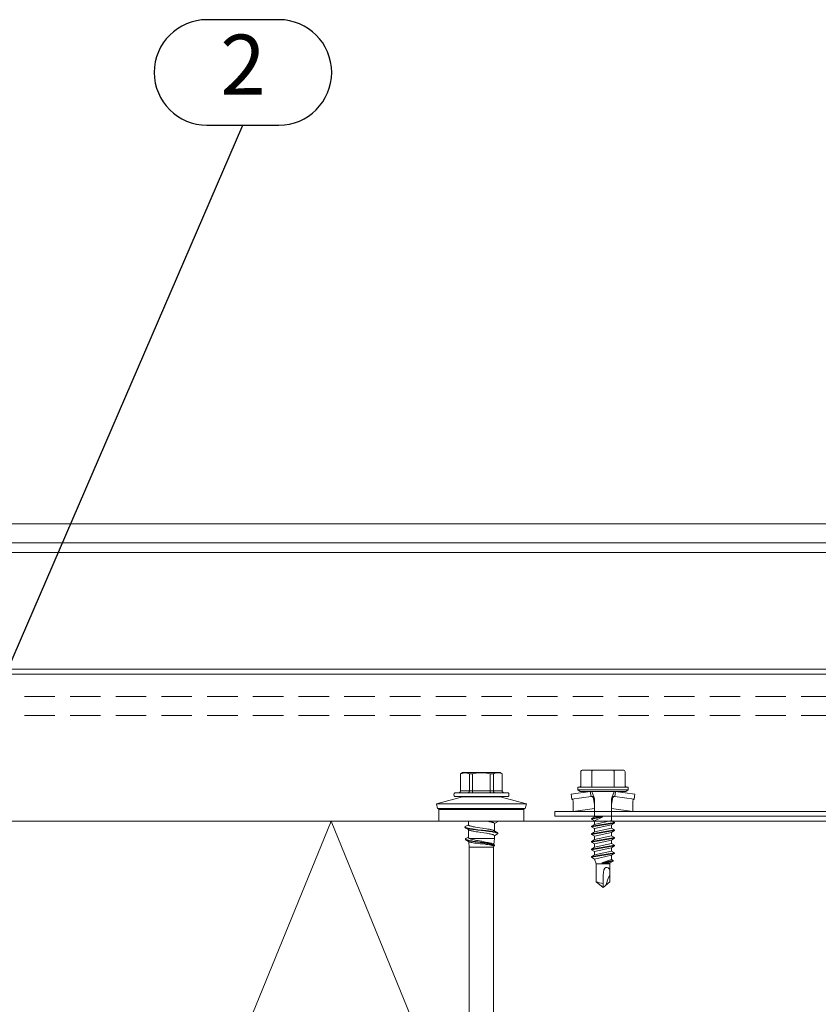
# Model space of a CAD drawing. Units: millimetres. Extents: x 0 to 8610, y 0 to 1485.
# Drawn here: x 3248 to 3415, y 845 to 1050 of the extents above; entities that cross this region are included whole.
import ezdxf
from ezdxf.enums import TextEntityAlignment as Align

# ---------------------------------------------------------------- set-up
doc = ezdxf.new("R2010")
doc.units = ezdxf.units.MM
doc.linetypes.add('HIDDEN', pattern=[9.525, 6.35, -3.175])
for name, color, linetype, lineweight in [('BOM_nr', 2, 'Continuous', 0), ('bracket', 3, 'Continuous', 0), ('epdm', 5, 'Continuous', 0), ('SPAlayer', 6, 'Continuous', 20), ('views', 4, 'Continuous', 0)]:
    doc.layers.add(name, color=color, linetype=linetype, lineweight=lineweight)
doc.layers.add('RANNILA', color=1, linetype='Continuous')
doc.layers.add('rivets', color=7, linetype='Continuous')
doc.styles.add('arial', font='arial.ttf')

# ---------------------------------------------------------------- blocks, each defined once
blk = doc.blocks.new('Bracket_top')
at = {"layer": 'bracket'}
for p, q in [((-37.5, 24.25), (-39, 24.25)), ((-39, 24.25), (-39, 16.75)), ((-37.5, 16.75), (-37.5, 24.25)), ((37.5, 16.75), (37.5, 24.25)), ((37.5, 24.25), (39, 24.25)), ((39, 16.75), (39, 24.25)), ((-39, 16.75), (-37.5, 16.75)), ((37.5, 16.75), (39, 16.75)), ((-36.5, 15.75), (-36.5, 14.25)), ((-23.5, 15.75), (-36.5, 15.75)), ((-23.5, 14.25), (-23.5, 15.75)), ((36.5, 15.75), (23.5, 15.75)), ((23.5, 15.75), (23.5, 14.25)), ((36.5, 14.25), (36.5, 15.75)), ((-23.5, 14.25), (-36.5, 14.25)), ((-21, 13.25), (-22.5, 13.25)), ((-22.5, -0.75), (-22.5, 13.25)), ((-21, 13.25), (-21, -0.75)), ((21, -0.75), (21, 13.25)), ((22.5, 13.25), (21, 13.25)), ((22.5, 13.25), (22.5, -0.75)), ((23.5, 14.25), (36.5, 14.25)), ((-21, -0.75), (-22.5, -0.75)), ((22.5, -0.75), (21, -0.75))]:
    blk.add_line(p, q, dxfattribs=at)
for centre, radius, start, end in [((-36.5, 16.75), 2.5, 180, 270), ((-36.5, 16.75), 1, 180, 270), ((36.5, 16.75), 2.5, 270, 0), ((36.5, 16.75), 1, 270, 0), ((-23.5, 13.25), 2.5, 0, 90), ((23.5, 13.25), 2.5, 90, 180), ((-23.5, 13.25), 1, 0, 90), ((23.5, 13.25), 1, 90, 180), ((-20, -0.75), 2.5, 180, 270), ((-20, -0.75), 1, 180, 270), ((20, -0.75), 2.5, 270, 0), ((20, -0.75), 1, 270, 0)]:
    blk.add_arc(centre, radius, start, end, dxfattribs=at)
at = {"layer": 'epdm'}
for p, q in [((-14, 0), (-20, 0)), ((-20, -5), (-20, 0)), ((10, 0), (-10, 0)), ((20, 0), (14, 0)), ((20, 0), (20, -5)), ((-20, -5), (-14, -5)), ((-10, -5), (10, -5)), ((14, -5), (20, -5))]:
    blk.add_line(p, q, dxfattribs=at)
blk = doc.blocks.new('Dv_part')
at = {"layer": 'rivets'}
for p, q in [((-18, -4.49), (-18, 0)), ((-17.71, 0), (-17.71, -4.94)), ((-9.22, -6.75), (-9.22, 0)), ((-8.84, 0), (-8.84, -6.57)), ((-8, -4.25), (-8, 0)), ((8, 0), (8, -4.25)), ((8.84, -6.57), (8.84, 0)), ((9.22, 0), (9.22, -6.75)), ((17.71, -4.94), (17.71, 0)), ((18, 0), (18, -4.49)), ((-10, -6.75), (-9.22, -6.75)), ((10, -6.75), (9.22, -6.75))]:
    blk.add_line(p, q, dxfattribs=at)
for centre, radius, start, end in [((-17.2, -3.85), 1.2, 244.945, 0), ((17.2, -3.85), 1.2, 180, 295.055), ((-17.5, -4.49), 0.5, 180, 244.945), ((-11.62, -4.25), 3.63, 320.2082, 0), ((11.62, -4.25), 3.63, 180, 219.7918), ((17.5, -4.49), 0.5, 295.055, 0), ((-9.22, -6.25), 0.5, 270, 320.2082), ((9.22, -6.25), 0.5, 219.7918, 270)]:
    blk.add_arc(centre, radius, start, end, dxfattribs=at)
at = {"layer": 'views'}
for p, q in [((-10, 20.25), (-14, 20.25)), ((-14, 20.25), (-14, -14.75)), ((-10, -18.25), (-10, 20.25)), ((14, 20.25), (10, 20.25)), ((10, 20.25), (10, -18.25)), ((14, -14.75), (14, 20.25)), ((-76.18, 12.14), (-22.5, 12.14)), ((-22.5, 11.1), (-76.18, 11.1)), ((-21, 12.14), (-14, 12.14)), ((-14.5, 11.1), (-21, 11.1)), ((-14, 11.23), (-14.5, 11.1)), ((-14.5, 7.25), (-14.5, 11.1)), ((14, 12.14), (21, 12.14)), ((14.5, 11.1), (14, 11.23)), ((21, 11.1), (14.5, 11.1)), ((14.5, 11.1), (14.5, 7.25)), ((22.5, 12.14), (76.18, 12.14)), ((76.18, 11.1), (22.5, 11.1)), ((-16, 7.25), (-14, 7.25)), ((-16, 7.25), (-16, 5)), ((14, 7.25), (16, 7.25)), ((16, 5), (16, 7.25)), ((-16, 0), (-16, -9.75)), ((16, -9.75), (16, 0)), ((-16, -9.75), (-14, -9.75)), ((-14.5, -13.23), (-14.5, -9.75)), ((14, -9.75), (16, -9.75)), ((14.5, -9.75), (14.5, -13.23)), ((-76.18, -13.23), (-14.5, -13.23)), ((-14, -13.93), (-14.5, -13.23)), ((14, -13.93), (14.5, -13.23)), ((14.5, -13.23), (76.18, -13.23)), ((-14.5, -15.25), (-76.18, -15.25)), ((-11, -18.75), (-14.5, -15.25)), ((-14, -14.75), (-10.5, -18.25)), ((-14, -15.75), (-14, -14.75)), ((-11.74, -17.01), (-13.97, -15.78)), ((10.5, -18.25), (14, -14.75)), ((14.5, -15.25), (11, -18.75)), ((11.74, -17.01), (13.97, -15.78)), ((14, -15.75), (14, -14.75)), ((76.18, -15.25), (14.5, -15.25)), ((-11, -18.12), (-11.83, -16.96)), ((-11.63, -18.12), (-11, -18.12)), ((-11, -18.12), (-11, -17.75)), ((-11, -18.75), (-11, -18.12)), ((11, -18.12), (11.83, -16.96)), ((11, -18.12), (11, -17.75)), ((11, -18.12), (11.63, -18.12)), ((11, -18.75), (11, -18.12)), ((-76.18, -19.25), (-11, -19.25)), ((11, -19.25), (76.18, -19.25))]:
    blk.add_line(p, q, dxfattribs=at)
for centre, radius, start, end in [((-11, -18.25), 1, 270, 0), ((-11, -18.25), 0.5, 270, 0), ((11, -18.25), 1, 180, 270), ((11, -18.25), 0.5, 180, 270)]:
    blk.add_arc(centre, radius, start, end, dxfattribs=at)
for points in [[(-11, -18.12), (-10.92, -18.07), (-10.85, -18.02), (-10.78, -17.98)], [(-10.78, -17.98), (-10.79, -17.98), (-10.8, -17.99), (-10.82, -18)], [(11, -18.12), (10.92, -18.07), (10.85, -18.02), (10.78, -17.98)], [(10.82, -18), (10.8, -17.99), (10.79, -17.98), (10.78, -17.98)]]:
    blk.add_open_spline(points, degree=3, dxfattribs=at)
blk.add_blockref('Bracket_top', (0, 5), dxfattribs=at)
blk = doc.blocks.new('231')
at = {"color": 0}
for p, q in [((-4.616, 8.242848), (-4.616, 5.442848)), ((-4.216, 8.642848), (-2.308, 8.642848)), ((-2.308, 8.642848), (0, 8.642848)), ((-2.308, 8.242848), (-2.308, 5.042848)), ((0, 8.642848), (2.308, 8.642848)), ((0, 8.642848), (2.308, 8.642848)), ((2.308, 8.642848), (4.216, 8.642848)), ((2.308, 8.642848), (4.216, 8.642848)), ((2.308, 8.242848), (2.308, 5.042848)), ((4.616, 8.242848), (4.616, 5.442848)), ((-2.639173, 4.142848), (-6.65, 3.579163)), ((-5.25, 5.042848), (-5.25, 4.541418)), ((-5.25, 5.042848), (0, 5.042848)), ((-5.25, 4.541418), (0, 4.541418)), ((-5.25, 4.541418), (-4.775, 4.142848)), ((-4.775, 4.142848), (0, 4.142848)), ((-2.639173, 4.142848), (0, 4.142848)), ((-2.639173, 4.142848), (-2.5, 3.15258)), ((-2.3, 4.142848), (-1.811124, 2.809549)), ((0, 5.042848), (5.25, 5.042848)), ((0, 4.541418), (5.25, 4.541418)), ((0, 4.142848), (4.775, 4.142848)), ((0, 4.142848), (2.639173, 4.142848)), ((2.3, 4.142848), (1.811124, 2.809549)), ((2.639173, 4.142848), (2.5, 3.15258)), ((2.639173, 4.142848), (6.65, 3.579163)), ((5.25, 4.541418), (4.775, 4.142848)), ((5.25, 5.042848), (5.25, 4.541418)), ((-6.65, 3.579163), (-6.510827, 2.588895)), ((-2.5, 3.15258), (-6.510827, 2.588895)), ((-6.25, 2.149809), (-6.25, 0)), ((-2.5, 3.15258), (-1.936902, 3.15258)), ((-1.990956, 2.725441), (-1.75, 1.358912)), ((-1.75, 2.465294), (-1.75, -1.096874)), ((1.990956, 2.725441), (1.75, 1.358912)), ((1.75, 2.465294), (1.75, -1.891874)), ((1.936902, 3.15258), (2.5, 3.15258)), ((2.5, 3.15258), (6.510827, 2.588895)), ((6.25, 2.149809), (6.25, 0)), ((6.65, 3.579163), (6.510827, 2.588895)), ((-1.75, 0.632434), (-6.25, 0)), ((-6.25, 0), (-1.75, 0)), ((1.75, 0.632434), (6.25, 0)), ((1.75, 0), (6.25, 0)), ((-1.75, -1.096874), (-2.4, -1.472152)), ((0, -1.144652), (-2.4, -1.472152)), ((0, -1.144652), (-2.4, -1.612152)), ((-2.4, -1.472152), (-2.4, -1.612152)), ((-2.4, -1.612152), (-1.75, -1.98743)), ((-1.75, -1.096874), (0, -1.144652)), ((0, -1.144652), (-1.75, -1.98743)), ((1.75, -1.891874), (-1.75, -2.686874)), ((-1.75, -1.98743), (-1.75, -2.686874)), ((1.75, -1.891874), (2.4, -2.267152)), ((2.4, -2.267152), (-2.4, -3.062152)), ((2.4, -2.407152), (-2.4, -3.202152)), ((-1.75, -2.686874), (-2.4, -3.062152)), ((-2.4, -3.062152), (-2.4, -3.202152)), ((-2.4, -3.202152), (-1.75, -3.57743)), ((2.4, -3.857152), (-2.4, -4.652152)), ((2.4, -3.997152), (-2.4, -4.792152)), ((1.75, -2.78243), (-1.75, -3.57743)), ((1.75, -3.481874), (-1.75, -4.276874)), ((-1.75, -3.57743), (-1.75, -4.276874)), ((2.4, -2.407152), (1.75, -2.78243)), ((1.75, -2.78243), (1.75, -3.481874)), ((1.75, -3.481874), (2.4, -3.857152)), ((2.4, -3.997152), (1.75, -4.37243)), ((2.4, -2.267152), (2.4, -2.407152)), ((2.4, -3.857152), (2.4, -3.997152)), ((-1.75, -4.276874), (-2.4, -4.652152)), ((-2.4, -4.652152), (-2.4, -4.792152)), ((-2.4, -4.792152), (-1.75, -5.16743)), ((2.4, -5.447152), (-2.4, -6.242152)), ((2.4, -5.587152), (-2.4, -6.382152)), ((-1.75, -5.866874), (-2.4, -6.242152)), ((1.75, -4.37243), (-1.75, -5.16743)), ((1.75, -5.071874), (-1.75, -5.866874)), ((-1.75, -5.16743), (-1.75, -5.866874)), ((1.75, -5.96243), (-1.75, -6.75743)), ((1.75, -4.37243), (1.75, -5.071874)), ((1.75, -5.071874), (2.4, -5.447152)), ((2.4, -5.587152), (1.75, -5.96243)), ((1.75, -5.96243), (1.75, -6.661874)), ((2.4, -5.447152), (2.4, -5.587152)), ((-2.4, -6.242152), (-2.4, -6.382152)), ((-2.4, -6.382152), (-1.75, -6.75743)), ((2.4, -7.037152), (-2.4, -7.832152)), ((2.4, -7.177152), (-2.4, -7.972152)), ((-1.75, -7.456874), (-2.4, -7.832152)), ((-2.4, -7.832152), (-2.4, -7.972152)), ((-2.4, -7.972152), (-1.75, -8.34743)), ((1.75, -6.661874), (-1.75, -7.456874)), ((-1.75, -6.75743), (-1.75, -7.456874)), ((1.75, -7.55243), (-1.75, -8.34743)), ((1.75, -6.661874), (2.4, -7.037152)), ((2.4, -7.177152), (1.75, -7.55243)), ((1.75, -7.55243), (1.75, -8.251874)), ((2.4, -7.037152), (2.4, -7.177152)), ((2.4, -8.627152), (-2.4, -9.422152)), ((2.4, -8.767152), (-2.4, -9.562152)), ((-1.75, -9.046874), (-2.4, -9.422152)), ((-2.4, -9.422152), (-2.4, -9.562152)), ((-2.4, -9.562152), (-1.75, -9.93743)), ((1.75, -8.251874), (-1.75, -9.046874)), ((-1.75, -8.34743), (-1.75, -9.046874)), ((1.75, -9.14243), (-1.75, -9.93743)), ((-1.75, -9.93743), (-1.4, -10.934502)), ((1.75, -9.993918), (-0.276418, -10.677106)), ((2.123582, -10.209606), (-0.276418, -10.677106)), ((1.75, -8.251874), (2.4, -8.627152)), ((2.4, -8.767152), (1.75, -9.14243)), ((1.75, -9.14243), (1.75, -9.993918)), ((1.75, -9.993918), (2.123582, -10.209606)), ((2.123582, -10.209606), (2.123582, -10.349606)), ((2.4, -8.627152), (2.4, -8.767152)), ((-1.4, -10.934502), (1.4, -10.934502)), ((-1.4, -10.934502), (-1.4, -14.682413)), ((2.123582, -10.349606), (-0.276418, -10.677106)), ((-0.276418, -10.677106), (1.473582, -10.724883)), ((0.175736, -12.151042), (0, -13.282413)), ((0.37039, -11.804205), (0.175736, -12.151042)), ((0.6, -11.682413), (0.37039, -11.804205)), ((1.473582, -10.724883), (1.4, -10.934502)), ((1.4, -10.934502), (1.4, -14.682413)), ((2.123582, -10.349606), (1.473582, -10.724883)), ((0, -13.282413), (0, -15.857152)), ((-1.4, -14.682413), (0, -15.857152)), ((1.4, -14.682413), (0, -15.857152))]:
    blk.add_line(p, q, dxfattribs=at)
for centre, radius, start, end in [((-4.216, 8.242848), 0.4, 90, 180), ((-2.708, 8.242848), 0.4, 0, 90), ((-1.908, 8.242848), 0.4, 90, 180), ((1.908, 8.242848), 0.4, 0, 90), ((2.708, 8.242848), 0.4, 90, 180), ((4.216, 8.242848), 0.4, 0, 90), ((-5.016, 5.442848), 0.4, 270, 0), ((5.016, 5.442848), 0.4, 180, 270), ((-6.75, 2.149809), 0.5, 0, 61.422555), ((-2.5, 2.635683), 0.516897, 10, 90), ((-2.75, 2.465294), 1, 0, 20.136303), ((2.75, 2.465294), 1, 159.863697, 180), ((2.5, 2.635683), 0.516897, 90, 170), ((6.75, 2.149809), 0.5, 118.577445, 180), ((0.6, -12.682413), 1, 36.869898, 90), ((19.628005, -21.512834), 20, 155.699579, 162.063843), ((-5.867972, -34.176956), 20, 72.938466, 77.091273)]:
    blk.add_arc(centre, radius, start, end, dxfattribs=at)
blk = doc.blocks.new('261')
at = {"color": 0}
for p, q in [((-5.05, 4.15), (-3.59, 9.61)), ((-3.59, 8.47), (-3.59, 9.61)), ((-2.62, 9.36), (-3.59, 9.61)), ((-3.59, -9.14), (-3.59, 8.47)), ((-2.62, 8.24), (-2.62, 9.36)), ((-2.62, -8.88), (-2.62, 8.24)), ((-2.43, 8.02), (-2.43, 9.1)), ((0, 9.1), (-2.43, 9.1)), ((0, 3.66), (0, 9.1)), ((-2.43, -8.63), (-2.43, 8.02)), ((0, -8.63), (0, 8.02)), ((-10.09, 4.16), (-9.84, 4.59)), ((-10.09, 4.16), (-10.09, -3.21)), ((-10.02, 4.09), (-9.99, 4.2)), ((-9.99, 4.2), (-9.95, 4.32)), ((-9.95, 4.32), (-9.9, 4.45)), ((-9.9, 4.45), (-9.84, 4.58)), ((-9.84, 4.58), (-9.84, 4.59)), ((-9.84, 4.59), (-6.29, 4.59)), ((-9.84, 4.58), (-6.29, 4.58)), ((-6.29, 4.59), (-6.29, 4.58)), ((-6.29, 4.58), (-6.29, 2.74)), ((-5.89, 5.79), (-5.89, -4.63)), ((-5.09, 5.79), (-5.09, -4.63)), ((-5.05, 3.67), (-5.05, 4.15)), ((-10.07, 3.77), (-10.06, 3.87)), ((-10.07, 3.67), (-10.07, 3.77)), ((-10.07, 3.56), (-10.07, 3.67)), ((-10.06, 3.46), (-10.07, 3.56)), ((-10.06, 3.87), (-10.04, 3.98)), ((-10.04, 3.35), (-10.06, 3.46)), ((-10.04, 3.98), (-10.02, 4.09)), ((-10.02, 3.23), (-10.04, 3.35)), ((-9.99, 3.12), (-10.02, 3.23)), ((-9.95, 3), (-9.99, 3.12)), ((-9.9, 2.87), (-9.95, 3)), ((-9.84, 2.74), (-9.9, 2.87)), ((-9.84, 2.07), (-9.9, 1.81)), ((-9.84, 2.74), (-9.84, 2.07)), ((-9.84, 2.74), (-6.29, 2.74)), ((-9.84, 2.07), (-6.29, 2.07)), ((-6.29, 2.74), (-6.22, 2.75)), ((-6.29, 2.74), (-6.29, 2.07)), ((-6.29, 2.07), (-6.18, 2.08)), ((-6.29, 2.07), (-6.29, -1.59)), ((-6.22, 2.75), (-6.16, 2.76)), ((-6.18, 2.08), (-6.08, 2.09)), ((-6.16, 2.76), (-6.13, 2.77)), ((-6.13, 2.77), (-6.1, 2.78)), ((-6.1, 2.78), (-6.07, 2.79)), ((-6.08, 2.09), (-6.03, 2.09)), ((-6.07, 2.79), (-6.03, 2.81)), ((-6.03, 2.81), (-6, 2.83)), ((-6.03, 2.09), (-5.99, 2.1)), ((-6, 2.83), (-5.97, 2.86)), ((-5.99, 2.1), (-5.96, 2.11)), ((-5.97, 2.86), (-5.94, 2.89)), ((-5.96, 2.11), (-5.93, 2.12)), ((-5.94, 2.89), (-5.92, 2.93)), ((-5.93, 2.12), (-5.9, 2.13)), ((-5.92, 2.93), (-5.9, 2.96)), ((-5.9, 2.96), (-5.89, 3)), ((-5.9, 2.13), (-5.89, 2.15)), ((-5.89, 3.02), (-5.89, 3.05)), ((-5.89, 3), (-5.89, 3.02)), ((-5.89, 2.15), (-5.89, 2.16)), ((-5.89, 2.15), (-5.89, 2.15)), ((-5.05, -3.67), (-5.05, 3.67)), ((0, 3.66), (0.07, 3.66)), ((0.07, 3.66), (0.09, 3.66)), ((0.09, 3.66), (0.1, 3.65)), ((0.1, 3.65), (0.12, 3.63)), ((0.12, 3.63), (0.14, 3.62)), ((0.13, 1.95), (0.16, 2.12)), ((0.14, 3.62), (0.15, 3.6)), ((0.15, 3.6), (0.54, 2.94)), ((0.16, 2.12), (0.2, 2.27)), ((0.2, 2.27), (0.22, 2.39)), ((0.22, 2.39), (0.25, 2.49)), ((0.25, 2.49), (0.27, 2.57)), ((0.27, 2.57), (0.29, 2.64)), ((0.29, 2.64), (0.33, 2.73)), ((0.33, 2.73), (0.36, 2.81)), ((0.36, 2.81), (0.38, 2.84)), ((0.38, 2.84), (0.39, 2.87)), ((0.39, 2.87), (0.42, 2.9)), ((0.42, 2.9), (0.44, 2.92)), ((0.44, 2.92), (0.45, 2.93)), ((0.45, 2.93), (0.46, 2.93)), ((0.46, 2.93), (0.47, 2.94)), ((0.47, 2.94), (0.49, 2.94)), ((0.49, 2.94), (2.04, 2.94)), ((1.72, 1.91), (1.75, 2.07)), ((1.75, 2.07), (1.79, 2.22)), ((1.79, 2.22), (1.83, 2.42)), ((1.83, 2.42), (1.86, 2.51)), ((1.86, 2.51), (1.88, 2.6)), ((1.88, 2.6), (1.92, 2.7)), ((1.92, 2.7), (1.95, 2.79)), ((1.95, 2.79), (1.97, 2.82)), ((1.97, 2.82), (1.99, 2.85)), ((1.99, 2.85), (2.43, 3.59)), ((2.09, 2.01), (2.14, 2.35)), ((2.14, 2.35), (2.19, 2.66)), ((2.16, 1.78), (2.21, 2.14)), ((2.19, 2.66), (2.22, 2.83)), ((2.21, 2.14), (2.26, 2.48)), ((2.22, 2.83), (2.25, 2.99)), ((2.25, 2.99), (2.28, 3.14)), ((2.26, 2.48), (2.29, 2.68)), ((2.28, 3.14), (2.31, 3.27)), ((2.29, 2.68), (2.32, 2.86)), ((2.31, 3.27), (2.33, 3.34)), ((2.32, 2.86), (2.35, 2.98)), ((2.33, 3.34), (2.35, 3.4)), ((2.35, 3.4), (2.37, 3.46)), ((2.35, 2.98), (2.37, 3.09)), ((2.37, 3.46), (2.39, 3.51)), ((2.37, 3.09), (2.4, 3.22)), ((2.39, 3.51), (2.41, 3.56)), ((2.4, 3.22), (2.43, 3.34)), ((2.41, 3.56), (2.43, 3.59)), ((2.43, 3.59), (2.44, 3.62)), ((2.43, 3.34), (2.46, 3.45)), ((2.44, 3.62), (2.45, 3.63)), ((2.45, 3.63), (2.47, 3.65)), ((2.46, 3.45), (2.48, 3.5)), ((2.47, 3.65), (2.49, 3.66)), ((2.48, 3.5), (2.5, 3.54)), ((2.49, 3.66), (2.51, 3.66)), ((2.5, 3.54), (2.52, 3.59)), ((2.51, 3.66), (2.61, 3.66)), ((2.52, 3.59), (2.55, 3.63)), ((2.55, 3.63), (2.56, 3.64)), ((2.56, 3.64), (2.57, 3.65)), ((2.57, 3.65), (2.59, 3.66)), ((2.59, 3.66), (2.61, 3.66)), ((2.61, 3.66), (2.63, 3.66)), ((2.63, 3.66), (2.64, 3.65)), ((2.64, 3.65), (2.66, 3.63)), ((2.65, 1.84), (2.69, 2.08)), ((2.66, 3.63), (2.68, 3.62)), ((2.68, 3.62), (2.69, 3.59)), ((2.69, 3.59), (3.08, 2.94)), ((2.69, 2.08), (2.72, 2.22)), ((2.72, 2.22), (2.76, 2.36)), ((2.76, 2.36), (2.78, 2.46)), ((2.78, 2.46), (2.81, 2.55)), ((2.81, 2.55), (2.83, 2.63)), ((2.83, 2.63), (2.85, 2.7)), ((2.85, 2.7), (2.87, 2.75)), ((2.87, 2.75), (2.89, 2.8)), ((2.89, 2.8), (2.92, 2.84)), ((2.92, 2.84), (2.94, 2.88)), ((2.94, 2.88), (2.95, 2.89)), ((2.95, 2.89), (2.97, 2.91)), ((2.97, 2.91), (2.99, 2.93)), ((2.99, 2.93), (3.01, 2.94)), ((3.01, 2.94), (3.03, 2.94)), ((3.03, 2.94), (3.61, 2.94)), ((3.61, 2.94), (3.61, -2.13)), ((4.9, 2.83), (3.61, 2.94)), ((4.59, 2.07), (4.56, 1.94)), ((4.62, 2.17), (4.59, 2.07)), ((4.64, 2.27), (4.62, 2.17)), ((4.67, 2.36), (4.64, 2.27)), ((4.7, 2.44), (4.67, 2.36)), ((4.67, 1.94), (4.7, 2.09)), ((4.74, 2.54), (4.7, 2.44)), ((4.7, 2.09), (4.74, 2.29)), ((4.78, 2.62), (4.74, 2.54)), ((4.74, 2.29), (4.78, 2.47)), ((4.81, 2.69), (4.78, 2.62)), ((4.78, 2.47), (4.8, 2.56)), ((4.79, 2.04), (4.82, 2.21)), ((4.8, 2.56), (4.82, 2.64)), ((4.81, 2.69), (4.92, 2.87)), ((4.82, 2.64), (4.85, 2.73)), ((4.82, 2.21), (4.85, 2.37)), ((4.85, 2.73), (4.89, 2.8)), ((4.85, 2.37), (4.9, 2.53)), ((4.89, 2.8), (4.9, 2.84)), ((4.9, 2.84), (4.92, 2.87)), ((4.9, 2.53), (4.92, 2.61)), ((4.92, 2.87), (4.94, 2.9)), ((4.92, 2.61), (4.94, 2.68)), ((4.94, 2.9), (4.97, 2.93)), ((4.94, 2.68), (4.97, 2.76)), ((4.97, 2.93), (4.98, 2.94)), ((4.97, 2.76), (5, 2.83)), ((4.99, 2.09), (4.97, 1.95)), ((4.98, 2.94), (4.99, 2.94)), ((4.99, 2.94), (5.01, 2.95)), ((5.02, 2.23), (4.99, 2.09)), ((5, 2.83), (5.02, 2.86)), ((5.01, 2.95), (5.02, 2.95)), ((5.02, 2.95), (5.12, 2.95)), ((5.02, 2.86), (5.03, 2.89)), ((5.04, 2.34), (5.02, 2.23)), ((5.03, 2.89), (5.05, 2.91)), ((5.06, 2.44), (5.04, 2.34)), ((5.05, 2.91), (5.06, 2.92)), ((5.06, 2.92), (5.08, 2.94)), ((5.08, 2.52), (5.06, 2.44)), ((5.08, 2.94), (5.1, 2.95)), ((5.1, 2.6), (5.08, 2.52)), ((5.1, 2.95), (5.12, 2.95)), ((5.12, 2.66), (5.1, 2.6)), ((5.12, 2.95), (5.14, 2.95)), ((5.14, 2.71), (5.12, 2.66)), ((5.14, 2.95), (5.15, 2.94)), ((5.17, 2.75), (5.14, 2.71)), ((5.15, 2.94), (5.17, 2.93)), ((5.17, 2.93), (5.18, 2.92)), ((5.18, 2.77), (5.17, 2.75)), ((5.18, 2.92), (5.2, 2.9)), ((5.19, 2.78), (5.18, 2.77)), ((5.2, 2.8), (5.19, 2.78)), ((5.2, 2.9), (5.22, 2.86)), ((5.21, 2.8), (5.2, 2.8)), ((5.23, 2.8), (5.21, 2.8)), ((5.22, 2.86), (5.26, 2.8)), ((5.41, 2.79), (5.23, 2.8)), ((5.41, 2.79), (5.41, -2)), ((5.41, 2.79), (124.91, 2.79)), ((-10.06, 0.64), (-10.07, 0.43)), ((-10.07, 0.43), (-10.07, 0.23)), ((-10.07, 0.23), (-10.07, 0.02)), ((-10.07, 0.02), (-10.06, -0.19)), ((-10.04, 0.86), (-10.06, 0.64)), ((-10.02, 1.09), (-10.04, 0.86)), ((-9.99, 1.32), (-10.02, 1.09)), ((-9.95, 1.56), (-9.99, 1.32)), ((-9.9, 1.81), (-9.95, 1.56)), ((0, 1.21), (0.04, 1.47)), ((0.04, 1.47), (0.09, 1.72)), ((0.09, 1.72), (0.13, 1.95)), ((1.4, -0.11), (1.49, 0.46)), ((1.49, 0.46), (1.54, 0.78)), ((1.54, 0.78), (1.62, 1.32)), ((1.62, 1.32), (1.66, 1.58)), ((1.66, 1.58), (1.72, 1.91)), ((1.8, -0.4), (1.9, 0.48)), ((1.88, -0.53), (1.98, 0.28)), ((1.9, 0.48), (1.98, 1.14)), ((1.98, 1.14), (2.05, 1.73)), ((1.98, 0.28), (2.06, 0.96)), ((2.05, 1.73), (2.09, 2.01)), ((2.06, 0.96), (2.1, 1.29)), ((2.1, 1.29), (2.16, 1.78)), ((2.28, -0.5), (2.37, 0.12)), ((2.37, 0.12), (2.47, 0.78)), ((2.47, 0.78), (2.56, 1.32)), ((2.56, 1.32), (2.6, 1.58)), ((2.6, 1.58), (2.65, 1.84)), ((4.22, 0.34), (4.13, -0.15)), ((4.32, 0.82), (4.22, 0.34)), ((4.38, 1.13), (4.32, 0.82)), ((4.32, -0.42), (4.43, 0.35)), ((4.44, 1.42), (4.38, 1.13)), ((4.43, 0.35), (4.48, 0.73)), ((4.48, 1.62), (4.44, 1.42)), ((4.52, 1.81), (4.48, 1.62)), ((4.48, 0.73), (4.55, 1.22)), ((4.48, -0.02), (4.55, 0.49)), ((4.56, 1.94), (4.52, 1.81)), ((4.55, 1.22), (4.59, 1.46)), ((4.55, 0.49), (4.58, 0.74)), ((4.58, 0.74), (4.63, 1.11)), ((4.59, 1.46), (4.64, 1.78)), ((4.63, 1.11), (4.67, 1.38)), ((4.64, 1.78), (4.67, 1.94)), ((4.67, 1.38), (4.71, 1.64)), ((4.72, 0), (4.67, -0.45)), ((4.71, 1.64), (4.75, 1.84)), ((4.78, 0.46), (4.72, 0)), ((4.75, 1.84), (4.79, 2.04)), ((4.84, 1.01), (4.78, 0.46)), ((4.88, 1.27), (4.84, 1.01)), ((4.92, 1.63), (4.88, 1.27)), ((4.97, 1.95), (4.92, 1.63)), ((-10.06, -0.19), (-10.04, -0.4)), ((-10.04, -0.4), (-10.02, -0.62)), ((-10.02, -0.62), (-9.99, -0.84)), ((-9.99, -0.84), (-9.95, -1.08)), ((-9.95, -1.08), (-9.9, -1.33)), ((-9.9, -1.33), (-9.84, -1.59)), ((-9.84, -1.59), (-9.84, -2.26)), ((-9.84, -1.59), (-6.29, -1.59)), ((-6.29, -1.59), (-6.29, -2.26)), ((-6.29, -1.59), (-6.18, -1.6)), ((-6.18, -1.6), (-6.08, -1.61)), ((-6.08, -1.61), (-6.03, -1.61)), ((-6.03, -1.61), (-5.99, -1.62)), ((-5.99, -1.62), (-5.96, -1.63)), ((-5.96, -1.63), (-5.93, -1.64)), ((-5.93, -1.64), (-5.9, -1.66)), ((-5.9, -1.66), (-5.89, -1.67)), ((-5.89, -1.67), (-5.89, -1.67)), ((-5.89, -1.67), (-5.89, -1.68)), ((1.02, -2.13), (1.06, -1.98)), ((1.06, -1.98), (1.1, -1.81)), ((1.1, -1.81), (1.14, -1.63)), ((1.14, -1.63), (1.18, -1.44)), ((1.18, -1.44), (1.22, -1.21)), ((1.22, -1.21), (1.27, -0.97)), ((1.27, -0.97), (1.34, -0.48)), ((1.34, -0.48), (1.4, -0.11)), ((1.56, -2.15), (1.59, -1.98)), ((1.59, -1.98), (1.64, -1.62)), ((1.64, -1.62), (1.69, -1.23)), ((1.67, -2.07), (1.71, -1.8)), ((1.69, -1.23), (1.74, -0.84)), ((1.71, -1.8), (1.75, -1.52)), ((1.74, -0.84), (1.8, -0.4)), ((1.75, -1.52), (1.79, -1.23)), ((1.79, -1.23), (1.83, -0.93)), ((1.83, -0.93), (1.88, -0.53)), ((1.96, -2.13), (2, -2)), ((2, -2), (2.03, -1.86)), ((2.03, -1.86), (2.06, -1.71)), ((2.06, -1.71), (2.1, -1.55)), ((2.1, -1.55), (2.14, -1.35)), ((2.14, -1.35), (2.17, -1.15)), ((2.17, -1.15), (2.23, -0.82)), ((2.23, -0.82), (2.28, -0.5)), ((3.71, -2.05), (3.68, -2.13)), ((3.73, -1.97), (3.71, -2.05)), ((3.76, -1.87), (3.73, -1.97)), ((3.79, -1.76), (3.76, -1.87)), ((3.85, -1.54), (3.79, -1.76)), ((3.91, -1.29), (3.85, -1.54)), ((3.96, -1.03), (3.91, -1.29)), ((4.02, -0.75), (3.96, -1.03)), ((4.06, -0.55), (4.02, -0.75)), ((4.04, -2.3), (4.09, -2.02)), ((4.13, -0.15), (4.06, -0.55)), ((4.09, -2.02), (4.14, -1.72)), ((4.14, -1.72), (4.18, -1.48)), ((4.18, -1.48), (4.25, -0.99)), ((4.18, -2.1), (4.21, -1.93)), ((4.21, -1.93), (4.26, -1.57)), ((4.25, -0.99), (4.32, -0.42)), ((4.26, -1.57), (4.34, -1.07)), ((4.34, -1.07), (4.38, -0.72)), ((4.38, -0.72), (4.48, -0.02)), ((4.46, -1.9), (4.43, -2.07)), ((4.5, -1.7), (4.46, -1.9)), ((4.54, -1.47), (4.5, -1.7)), ((4.58, -1.19), (4.54, -1.47)), ((4.62, -0.88), (4.58, -1.19)), ((4.67, -0.45), (4.62, -0.88)), ((5.41, -2), (5.41, -2.31)), ((-10.09, -3.21), (-10.09, -3.69)), ((-10.09, -3.69), (-9.84, -4.12)), ((-10.07, -3.13), (-10.06, -3.02)), ((-10.07, -3.23), (-10.07, -3.13)), ((-10.07, -3.23), (-10.07, -3.33)), ((-10.07, -3.33), (-10.05, -3.43)), ((-10.06, -3.02), (-10.05, -2.92)), ((-10.05, -2.92), (-10.03, -2.81)), ((-10.05, -3.43), (-10.04, -3.54)), ((-10.04, -3.54), (-10.01, -3.64)), ((-10.03, -2.81), (-10.01, -2.71)), ((-10.01, -2.71), (-9.97, -2.6)), ((-10.01, -3.64), (-9.98, -3.75)), ((-9.98, -3.75), (-9.94, -3.86)), ((-9.97, -2.6), (-9.93, -2.48)), ((-9.94, -3.86), (-9.89, -3.97)), ((-9.93, -2.48), (-9.89, -2.38)), ((-9.89, -2.38), (-9.84, -2.26)), ((-9.89, -3.97), (-9.84, -4.1)), ((-9.84, -2.26), (-6.29, -2.26)), ((-9.84, -4.12), (-9.84, -4.1)), ((-9.84, -4.1), (-6.29, -4.1)), ((-6.29, -4.1), (-6.29, -2.26)), ((-6.29, -2.26), (-6.22, -2.27)), ((-6.29, -4.1), (-6.29, -4.12)), ((-6.22, -2.27), (-6.16, -2.28)), ((-6.16, -2.28), (-6.13, -2.29)), ((-6.13, -2.29), (-6.1, -2.3)), ((-6.1, -2.3), (-6.07, -2.31)), ((-6.07, -2.31), (-6.03, -2.33)), ((-6.03, -2.33), (-6, -2.36)), ((-6, -2.36), (-5.97, -2.38)), ((-5.97, -2.38), (-5.94, -2.42)), ((-5.94, -2.42), (-5.92, -2.45)), ((-5.92, -2.45), (-5.9, -2.49)), ((-5.9, -2.49), (-5.89, -2.52)), ((-5.89, -2.52), (-5.89, -2.55)), ((-5.89, -2.55), (-5.89, -2.57)), ((-5.05, -3.67), (-3.59, -9.14)), ((0, -2.46), (0.82, -2.46)), ((0, -7.54), (0, -2.46)), ((0.77, -2.46), (1.16, -3.12)), ((0.84, -2.46), (0.82, -2.46)), ((0.86, -2.45), (0.84, -2.46)), ((0.87, -2.44), (0.86, -2.45)), ((0.89, -2.42), (0.87, -2.44)), ((0.9, -2.41), (0.89, -2.42)), ((0.92, -2.37), (0.9, -2.41)), ((0.94, -2.34), (0.92, -2.37)), ((0.96, -2.3), (0.94, -2.34)), ((0.98, -2.26), (0.96, -2.3)), ((1, -2.2), (0.98, -2.26)), ((1.02, -2.13), (1, -2.2)), ((1.16, -3.12), (1.17, -3.14)), ((1.17, -3.14), (1.18, -3.15)), ((1.18, -3.15), (1.2, -3.17)), ((1.2, -3.17), (1.22, -3.18)), ((1.22, -3.18), (1.24, -3.19)), ((1.24, -3.19), (1.25, -3.18)), ((1.24, -3.19), (1.34, -3.19)), ((1.25, -3.18), (1.27, -3.18)), ((1.27, -3.18), (1.28, -3.16)), ((1.28, -3.16), (1.3, -3.15)), ((1.3, -3.15), (1.31, -3.13)), ((1.31, -3.13), (1.33, -3.1)), ((1.33, -3.1), (1.34, -3.07)), ((1.34, -3.07), (1.36, -3.03)), ((1.34, -3.19), (1.36, -3.18)), ((1.36, -3.03), (1.38, -2.98)), ((1.36, -3.18), (1.37, -3.17)), ((1.37, -3.17), (1.39, -3.15)), ((1.38, -2.98), (1.41, -2.88)), ((1.39, -3.15), (1.41, -3.14)), ((1.41, -2.88), (1.43, -2.8)), ((1.41, -3.14), (1.42, -3.12)), ((1.42, -3.12), (1.86, -2.37)), ((1.42, -3.12), (1.44, -3.08)), ((1.43, -2.8), (1.45, -2.71)), ((1.44, -3.08), (1.46, -3.04)), ((1.45, -2.71), (1.49, -2.52)), ((1.46, -3.04), (1.48, -2.99)), ((1.48, -2.99), (1.49, -2.93)), ((1.49, -2.52), (1.53, -2.31)), ((1.49, -2.93), (1.53, -2.8)), ((1.53, -2.31), (1.56, -2.15)), ((1.53, -2.8), (1.55, -2.71)), ((1.55, -2.71), (1.58, -2.61)), ((1.58, -2.61), (1.6, -2.47)), ((1.6, -2.47), (1.63, -2.32)), ((1.63, -2.32), (1.67, -2.07)), ((1.81, -2.46), (3.42, -2.46)), ((3.34, -2.46), (3.67, -3.02)), ((3.45, -2.46), (3.42, -2.46)), ((3.48, -2.45), (3.45, -2.46)), ((3.5, -2.43), (3.48, -2.45)), ((3.52, -2.42), (3.5, -2.43)), ((3.54, -2.4), (3.52, -2.42)), ((3.56, -2.37), (3.54, -2.4)), ((3.58, -2.34), (3.56, -2.37)), ((3.61, -2.28), (3.58, -2.34)), ((3.61, -2.13), (3.61, -2.28)), ((3.67, -3.02), (3.68, -3.04)), ((3.68, -3.04), (3.7, -3.06)), ((3.7, -3.06), (3.72, -3.07)), ((3.72, -3.07), (3.73, -3.08)), ((3.73, -3.08), (3.75, -3.09)), ((3.75, -3.09), (3.76, -3.09)), ((3.75, -3.09), (3.85, -3.09)), ((3.76, -3.09), (3.78, -3.08)), ((3.78, -3.08), (3.79, -3.08)), ((3.79, -3.08), (3.8, -3.07)), ((3.8, -3.07), (3.82, -3.04)), ((3.82, -3.04), (3.84, -3.01)), ((3.84, -3.01), (3.86, -2.98)), ((3.85, -3.09), (3.87, -3.08)), ((3.86, -2.98), (3.87, -2.94)), ((3.87, -2.94), (3.89, -2.9)), ((3.87, -3.08), (3.89, -3.07)), ((3.89, -2.9), (3.92, -2.8)), ((3.89, -3.07), (3.91, -3.06)), ((3.91, -3.06), (3.92, -3.04)), ((3.92, -2.8), (3.94, -2.73)), ((3.92, -3.04), (3.94, -3.02)), ((3.94, -3.02), (4.33, -2.36)), ((3.94, -2.73), (3.96, -2.65)), ((3.94, -3.02), (3.96, -2.98)), ((3.96, -2.65), (4, -2.48)), ((3.96, -2.98), (3.97, -2.94)), ((3.97, -2.94), (3.99, -2.89)), ((3.99, -2.89), (4.01, -2.84)), ((4, -2.48), (4.04, -2.3)), ((4.01, -2.84), (4.05, -2.72)), ((4.05, -2.72), (4.07, -2.63)), ((4.07, -2.63), (4.09, -2.54)), ((4.09, -2.54), (4.12, -2.41)), ((4.12, -2.41), (4.15, -2.26)), ((4.15, -2.26), (4.18, -2.1)), ((5.41, -2.31), (4.3, -2.4)), ((5.41, -2.31), (124.91, -2.31)), ((-9.84, -4.12), (-6.29, -4.12)), ((-5.89, -4.63), (-5.89, -5.31)), ((-5.09, -4.63), (-5.09, -5.31)), ((-2.62, -8.88), (-3.59, -9.14)), ((0, -8.63), (-2.43, -8.63))]:
    blk.add_line(p, q, dxfattribs=at)
for centre, radius, start, end in [((-2.43, 9.3), 0.2, 195.3102, 270), ((-6.29, 4.99), 0.4, 270, 0), ((-6.28, 4.97), 0.395, 269.1948, 359.0579), ((-5.49, 5.49), 0.5, 36.8699, 143.1301), ((-4.79, 3.45), 0.3, 180.0004, 206.5169), ((0.08, 3.57), 0.0914, 99.291, 152.6424), ((-6.28, -4.49), 0.395, 0.9421, 90.8052), ((-4.79, -2.98), 0.3, 153.4919, 179.9996), ((0.8, -1.81), 1.2, 331.7097, 344.3105), ((2.06, -1.54), 1.72, 334.3815, 340.018), ((3.3, -1.86), 1.14, 334.1287, 349.2769), ((-6.29, -4.52), 0.4, 0, 90), ((-5.49, -5.01), 0.5, 216.8699, 323.1301), ((-2.43, -8.83), 0.2, 90, 164.3772)]:
    blk.add_arc(centre, radius, start, end, dxfattribs=at)
blk = doc.blocks.new('External_corner')
at = {"layer": 'SPAlayer', "color": 2}
for points in [[(481.46, -330.99), (481.46, -131.99), (292.46, -131.99), (292.46, -132.99), (480.46, -132.99), (480.46, -330.99), (481.46, -330.99)], [(0, -285.99), (479.46, -285.99), (479.46, -133.99), (0, -133.99)]]:
    blk.add_lwpolyline(points, dxfattribs=at)
at = {"layer": 'SPAlayer'}
blk.add_lwpolyline([(0, -139.44), (59.78, -285.99), (121.78, -133.99), (183.78, -285.99), (245.78, -133.99), (307.78, -285.99), (369.78, -133.99), (431.78, -285.99), (479.46, -169.09)], dxfattribs=at)
for name, p, rotation in [('261', (276.88, -133.99), 270), ('231', (302.47, -131.99), 0.008087085049575332)]:
    blk.add_blockref(name, p, dxfattribs=dict(at, rotation=rotation))

msp = doc.modelspace()

# ---------------------------------------------------------------- linework, layer by layer
at = {"layer": 'RANNILA', "color": 1}
msp.add_lwpolyline([(3302.36, 1027.9, 1), (3302.36, 1049.89), (3287.36, 1049.89, 1), (3287.36, 1027.9), (3294.86, 1027.9)], format="xyb", close=True, dxfattribs=at)
msp.add_lwpolyline([(3241.63, 904.75), (3239.13, 905.52), (3235.99, 890.85), (3243.96, 903.56), (3241.63, 904.75), (3294.86, 1027.9)], dxfattribs=at)
at = {"layer": 'views'}
for p, q in [((3248.32, 944.81), (3507.51, 944.81)), ((3248.32, 940.81), (3507.51, 940.81)), ((3248.32, 938.79), (3507.51, 938.79)), ((3248.32, 914.45), (3507.51, 914.45)), ((3248.32, 913.42), (3507.51, 913.42))]:
    msp.add_line(p, q, dxfattribs=at)
at = {"layer": 'views', "linetype": 'HIDDEN'}
for p, q in [((3182.63, 908.81), (3568.9, 908.81)), ((3182.63, 904.81), (3568.9, 904.81))]:
    msp.add_line(p, q, dxfattribs=at)

# ---------------------------------------------------------------- block references
at = {"layer": 'views'}
msp.add_blockref('External_corner', (3067.44, 1016.8), dxfattribs=at)
at = {"layer": 'views', "rotation": 180}
msp.add_blockref('Dv_part', (3172.13, 925.56), dxfattribs=at)

# ---------------------------------------------------------------- texts
at = {"layer": 'BOM_nr', "style": 'arial'}
msp.add_text('2', height=12.5, dxfattribs=at).set_placement((3294.86, 1038.9), align=Align.MIDDLE)

doc.saveas('drawing.dxf')
